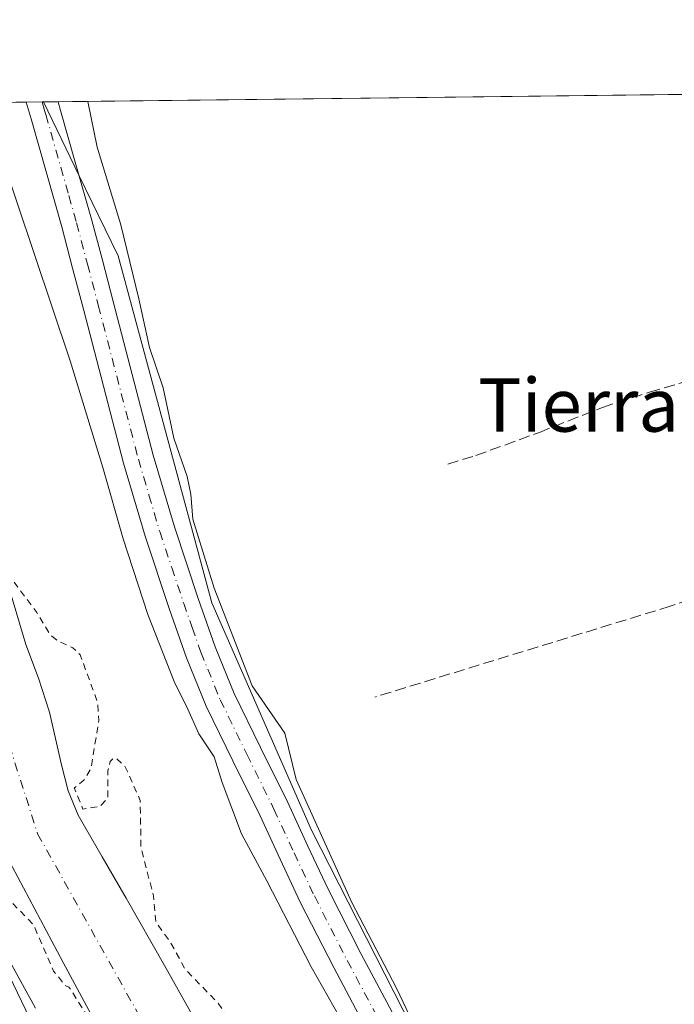
# Model space of a CAD drawing. Units: metres. Extents: x 580560 to 584044, y 4694197 to 4696552.
# Drawn here: x 582938 to 583037, y 4696404 to 4696552 of the extents above; entities that cross this region are included whole.
import ezdxf
from ezdxf.enums import TextEntityAlignment as Align

# ---------------------------------------------------------------- set-up
doc = ezdxf.new("R2010")
doc.units = ezdxf.units.M
doc.header["$MEASUREMENT"] = 0
for name, pattern in [('DGN Style 2', [1.6480167562047852, 0.988810053722871, -0.6592067024819142]), ('DGN Style 3', [2.307223458686699, 1.648016756204785, -0.6592067024819142]), ('DGN Style 4', [2.6384748266838614, 1.318413404963828, -0.6592067024819142, 0.001648016756204785, -0.6592067024819142])]:
    doc.linetypes.add(name, pattern=pattern)
for name, color, linetype, lineweight in [('Comarca CxS', 21, 'Continuous', 0), ('Comunidad Autónoma CxS', 142, 'Continuous', 0), ('Corriente artificial lineal', 4, 'DGN Style 3', 13), ('Corriente natural Cxs', 4, 'Continuous', 13), ('Corriente natural eje', 4, 'DGN Style 4', 0), ('Cultivos leñosos CxS', 92, 'Continuous', 0), ('Curva de nivel auxiliar', 30, 'DGN Style 2', 0), ('Curva de nivel normal', 30, 'Continuous', 0), ('Matorral CxS', 135, 'Continuous', 0), ('Municipio CxS', 4, 'Continuous', 0), ('Pista no pavimentada Cxs', 111, 'Continuous', 0), ('Pista no pavimentada eje', 91, 'DGN Style 4', 0), ('Provincia CxS', 1, 'Continuous', 0), ('Suelo desnudo CxS', 253, 'Continuous', 0), ('Texto cartográfico', 7, 'Continuous', 0)]:
    doc.layers.add(name, color=color, linetype=linetype, lineweight=lineweight)
doc.styles.add('Style-Arial', font='txt')

# ---------------------------------------------------------------- blocks, each defined once
blk = doc.blocks.new('*U9')
at = {"layer": 'Matorral CxS', "color": 135, "linetype": 'Continuous', "lineweight": 0}
blk.add_polyline3d([(582950.7329000002, 4696378.863299999, 318.3736999999965), (582921.4134999998, 4696439.7971, 315.2146999999969), (582907.6190999999, 4696484.5123, 316.4141999999993), (582907.1482999995, 4696486.038899999, 316.5095000000001), (582906.7242999999, 4696487.4147, 316.6587), (582895.3685, 4696529.4165, 317.2685999999958), (582896.9283999996, 4696538.641600001, 314.8315000000002), (582905.9596999995, 4696538.748000001, 312.022100000002), (582906.8028999995, 4696529.155999999, 312.0688999999985), (582908.9195999998, 4696517.937700001, 311.7888999999996), (582910.0601000004, 4696508.140100001, 311.7260999999999), (582910.1201, 4696506.020099999, 311.9229999999953), (582910.7401000002, 4696501.720100001, 312.1229000000022), (582911.3602, 4696497.420100001, 311.8310999999958), (582917.1745999996, 4696479.414200001, 311.7645000000048), (582923.1227000002, 4696466.376, 311.0951999999961), (582925.7801999999, 4696452.3101, 311.7921000000061), (582927.8701, 4696443.600099999, 311.4802000000054), (582931.2200999996, 4696435.460100001, 311.6895999999979), (582935.4600999998, 4696427.690099999, 311.6922999999952), (582944.8201000001, 4696410.090100001, 310.9573999999994), (582954.2401999999, 4696392.530099999, 311.3554000000004)], dxfattribs=at)

msp = doc.modelspace()

# ---------------------------------------------------------------- linework, layer by layer
at = {"layer": 'Comarca CxS', "color": 21, "linetype": 'Continuous', "lineweight": 0, "flags": 128}
msp.add_lwpolyline([(581334.4152558949, 4694206.752785998), (580587.090000601, 4694197.939983036), (580582.849958012, 4694565.96613373), (580571.0342557904, 4695591.542484719), (580560.4400006031, 4696511.099983014), (582501.7411000007, 4696533.983400002), (583988.6200006276, 4696551.509983012), (584016.4000006285, 4694238.379983038), (582977.2767728087, 4694226.126210175)], close=True, dxfattribs=at)
at = {"layer": 'Comunidad Autónoma CxS', "color": 142, "linetype": 'Continuous', "lineweight": 0, "flags": 128}
msp.add_lwpolyline([(581334.4152558949, 4694206.752785998), (580587.090000601, 4694197.939983036), (580582.849958012, 4694565.96613373), (580571.0342557904, 4695591.542484719), (580560.4400006031, 4696511.099983014), (582501.7411000007, 4696533.983400002), (583988.6200006276, 4696551.509983012), (584016.4000006285, 4694238.379983038), (582977.2767728087, 4694226.126210175)], close=True, dxfattribs=at)
at = {"layer": 'Corriente artificial lineal', "color": 4, "linetype": 'DGN Style 3', "lineweight": 13}
for points in [[(583002.5000999998, 4696484.850099999, 314.4481999999989), (583006.7200999996, 4696486.130100001, 314.4820999999938), (583016.2600999996, 4696489.610099999, 314.4377999999998), (583025.7301000003, 4696493.360099999, 314.4784999999974), (583032.7701000003, 4696495.6501, 314.5210999999982), (583042.0701000001, 4696498.300100001, 314.5319000000018), (583044.2200999996, 4696498.090100001, 314.5448000000033), (583048.2801000001, 4696494.9301, 314.5632999999943), (583051.7100999998, 4696490.9901, 314.5777999999991), (583061.2500999998, 4696479.280099999, 314.5290999999997), (583063.0500999996, 4696477.690099999, 314.5244999999995), (583064.8289000001, 4696476.011399999, 314.4964999999939), (583066.5740999999, 4696473.5702, 314.4581000000035)], [(583150.8416999998, 4696474.8156, 315.2835000000051), (583102.7692999998, 4696474.331, 314.505799999999), (583092.7757000001, 4696474.375200001, 314.4858999999997), (583087.9115000004, 4696474.5963, 314.5095000000001), (583085.3026000002, 4696475.7018, 314.4863000000041), (583082.6494000005, 4696477.0284, 314.497000000003), (583079.7308999998, 4696476.7631, 314.4538999999932), (583067.5705000004, 4696473.888800001, 314.453800000003), (583043.1640999997, 4696466.0845, 314.4780000000028), (583035.9001000002, 4696463.530099999, 314.4351000000024), (582991.5500999996, 4696449.9001, 314.2927999999956)]]:
    msp.add_polyline3d(points, dxfattribs=at)
at = {"layer": 'Corriente natural Cxs', "color": 4, "linetype": 'Continuous', "lineweight": 13}
for points in [[(583040.9028000003, 4696232.314999999, 310.9744000000064), (583030.7862999998, 4696257.511499999, 311.0656000000017), (583023.1796000004, 4696277.3553, 311.1113999999943), (583006.9289999995, 4696296.3521, 311.3325999999943), (582992.0279999999, 4696322.626300001, 311.4738999999972), (582986.1671000002, 4696329.959600001, 311.7857999999979), (582972.6204000004, 4696349.433, 313.1401000000042), (582963.0954999998, 4696367.424699999, 311.9064999999973), (582956.0460000001, 4696389.191600001, 311.0390000000043), (582954.2401999999, 4696392.530099999, 311.3554000000004), (582944.8201000001, 4696410.090100001, 310.9573999999994), (582935.4600999998, 4696427.690099999, 311.6922999999952), (582931.2200999996, 4696435.460100001, 311.6895999999979), (582927.8701, 4696443.600099999, 311.4802000000054), (582925.7801999999, 4696452.3101, 311.7921000000061), (582923.1227000002, 4696466.376, 311.0951999999961), (582917.1745999996, 4696479.414200001, 311.7645000000048), (582911.3602, 4696497.420100001, 311.8310999999958), (582910.7401000002, 4696501.720100001, 312.1229000000022), (582910.1201, 4696506.020099999, 311.9229999999953), (582910.0601000004, 4696508.140100001, 311.7260999999999), (582908.9195999998, 4696517.937700001, 311.7888999999996), (582906.8028999995, 4696529.155999999, 312.0688999999985), (582905.9596999995, 4696538.748000001, 312.022100000002)], [(582925.1792000001, 4696538.9746, 311.9233999999997), (582925.1801000005, 4696538.970100001, 311.9236999999994), (582926.6301999995, 4696532.300100001, 311.2180999999982), (582927.5000999998, 4696525.090100001, 311.6540999999997), (582927.8101000004, 4696517.860099999, 311.8018000000012), (582927.8300999999, 4696508.620100001, 311.5500999999931), (582927.8400999998, 4696499.370100001, 311.399900000004), (582929.4600999998, 4696489.5601, 311.3369999999995), (582934.5312999999, 4696473.275900001, 311.1235000000015), (582939.1700999998, 4696457.770099999, 311.2324999999983), (582941.0801999997, 4696452.7501, 311.2605999999942), (582942.7501999997, 4696447.630100001, 311.1530999999959), (582944.5301000001, 4696439.7501, 311.332699999999), (582945.5301999999, 4696435.860099999, 311.1294999999955), (582947.0701000001, 4696432.170100001, 310.8119000000006), (582950.6301999995, 4696425.9301, 311.1209999999992), (582954.2401999999, 4696419.7301, 311.4186000000045), (582959.9802000001, 4696409.620100001, 311.3076000000001), (582965.7001, 4696399.5001, 311.0157000000036)], [(582934.5312999999, 4696473.275900001, 311.1235000000015), (582939.1700999998, 4696457.770099999, 311.2324999999983), (582941.0801999997, 4696452.7501, 311.2605999999942), (582942.7501999997, 4696447.630100001, 311.1530999999959), (582944.5301000001, 4696439.7501, 311.332699999999), (582945.5301999999, 4696435.860099999, 311.1294999999955), (582947.0701000001, 4696432.170100001, 310.8119000000006), (582950.6301999995, 4696425.9301, 311.1209999999992), (582954.2401999999, 4696419.7301, 311.4186000000045), (582959.9802000001, 4696409.620100001, 311.3076000000001), (582965.7001, 4696399.5001, 311.0157000000036)], [(582954.2401999999, 4696392.530099999, 311.3554000000004), (582944.8201000001, 4696410.090100001, 310.9573999999994), (582935.4600999998, 4696427.690099999, 311.6922999999952)]]:
    msp.add_polyline3d(points, dxfattribs=at)
at = {"layer": 'Corriente natural eje', "color": 4, "linetype": 'DGN Style 4', "lineweight": 0}
msp.add_polyline3d([(582925.6869999999, 4696481.114900001, 309.977899999998), (582932.5500999996, 4696455.6801, 310.4079999999958), (582940.9600999998, 4696429.390100001, 310.4285999999993), (582986.5301000001, 4696347.950099999, 310.0494000000036), (583011.7701000003, 4696309.950099999, 311.0369999999967), (583025.9700999996, 4696284.7401, 310.8083000000042), (583051.4600999998, 4696213.9901, 310.5356999999931), (583066.2100999998, 4696164.6501, 310.1744000000036), (583069.0201000003, 4696130.710100001, 310.0748000000021), (583069.5301000001, 4696094.380100001, 309.9389999999985), (583064.0551000005, 4696072.8101, 310.570000000007), (583058.7791999998, 4696036.808800001, 310.4609000000055), (583049.8494999995, 4696006.3817, 310.4741000000067), (583040.2583999997, 4695970.3321, 309.9915000000037), (583036.6202999996, 4695943.8738, 309.6934000000037), (583036.9511000002, 4695912.454399999, 309.3142999999982), (583038.2944, 4695878.2018, 310.1552999999985), (583039.9086999996, 4695870.1634, 310.1827999999951), (583043.2424, 4695859.685900001, 309.8727999999974), (583047.8461999996, 4695850.160800001, 309.7550000000047), (583054.4801000003, 4695842.370100001, 309.6827000000048), (583062.7330999998, 4695835.510199999, 309.8006000000024)], dxfattribs=at)
at = {"layer": 'Cultivos leñosos CxS', "color": 92, "linetype": 'Continuous', "lineweight": 0, "extrusion": (0.004452619024182263, 5.248434241218827e-05, 0.9999900856654627), "elevation": 3158.122352925857, "flags": 128}
msp.add_lwpolyline([(582936.8524597002, 4696539.037616583), (583068.8687687357, 4696540.593716585)], dxfattribs=at)
at = {"layer": 'Cultivos leñosos CxS', "color": 92, "linetype": 'Continuous', "lineweight": 0, "extrusion": (0.1023378750631814, 0.001208184547845579, 0.9947489631146398), "elevation": 65645.88389277483, "flags": 128}
msp.add_lwpolyline([(4689330.270031664, -634959.6084274852), (4689330.270031664, -634961.8225071699)], dxfattribs=at)
at = {"layer": 'Cultivos leñosos CxS', "color": 92, "linetype": 'Continuous', "lineweight": 0}
for points in [[(583115.0641000001, 4696370.965299999, 314.1578000000009), (583085.7991000004, 4696381.0253, 314.1368999999977), (583070.2518999996, 4696368.222100001, 314.0663000000059), (583035.8415000001, 4696317.4827, 315.7163), (583031.915, 4696326.963400001, 315.4293000000035), (583020.6312999995, 4696354.208900001, 314.9471000000049), (582982.0603999998, 4696429.954500001, 315.2905000000028), (582967.0937000001, 4696464.013499999, 315.4636000000028), (582953.0316000005, 4696516.079100001, 315.8715999999986), (582947.2044000002, 4696528.098200001, 316.1321000000025), (582941.8360000001, 4696539.1709, 316.2296000000061), (583076.0532000001, 4696540.753000001, 315.4150999999983), (583079.3991, 4696536.4945, 315.2655999999988), (583085.8009000003, 4696528.263699999, 315.0748000000021), (583112.3221000005, 4696511.802100001, 315.5396999999939)], [(582941.8359000003, 4696539.171, 316.2296000000061), (582947.2044000002, 4696528.098200001, 316.1321000000025), (582953.0316000005, 4696516.079100001, 315.8715999999986), (582967.0937000001, 4696464.013499999, 315.4636000000028), (582982.0603999998, 4696429.954500001, 315.2905000000028), (583020.6312999995, 4696354.208900001, 314.9471000000049), (583031.915, 4696326.963400001, 315.4293000000035), (583035.8415000001, 4696317.4827, 315.7163)], [(582893.0817, 4696196.260299999, 332.0323000000063), (582857.6017000005, 4696269.622099999, 327.9579999999987), (582841.8322999999, 4696317.740700001, 325.9373000000051), (582830.0055, 4696367.4363, 324.8386000000028), (582816.6025, 4696432.1209, 326.6425000000018), (582812.1885000002, 4696438.9749, 327.3913999999932), (582811.5417, 4696445.326099999, 326.9572999999946), (582832.9589000001, 4696466.1875, 324.7385999999969), (582843.8980999999, 4696466.1873, 323.8772000000026), (582907.1482999995, 4696486.038899999, 316.5095000000001), (582907.6190999999, 4696484.5123, 316.4141999999993), (582921.4134999998, 4696439.7971, 315.2146999999969), (582950.7329000002, 4696378.863299999, 318.3736999999965), (582978.1375000002, 4696323.6447, 316.1587), (582999.1577000003, 4696287.4727, 317.6533000000054), (583015.9123000001, 4696240.442100001, 319.3448999999964)], [(582907.1482999995, 4696486.038899999, 316.5095000000001), (582907.6190999999, 4696484.5123, 316.4141999999993), (582921.4134999998, 4696439.7971, 315.2146999999969), (582950.7329000002, 4696378.863299999, 318.3736999999965), (582978.1375000002, 4696323.6447, 316.1587), (582999.1577000003, 4696287.4727, 317.6533000000054), (583015.9123000001, 4696240.442100001, 319.3448999999964), (583016.4974999996, 4696238.739900001, 319.4750000000058)]]:
    msp.add_polyline3d(points, dxfattribs=at)
at = {"layer": 'Curva de nivel auxiliar', "color": 30, "linetype": 'DGN Style 2', "lineweight": 0, "flags": 128}
for points, elevation in [([(583678.4400000004, 4695102.0001), (583673.75, 4695112.040100001), (583668.2800000003, 4695128.030099999), (583662.9800000004, 4695138.3301), (583656.8700000001, 4695151.3301), (583654.3600000005, 4695155.7401), (583651.8200000003, 4695159.110099999), (583650.6699999999, 4695164.2601), (583649.0800000001, 4695168.720100001), (583644.4199999999, 4695178.270099999), (583640.4400000004, 4695187.550100001), (583631.8799999999, 4695218.950099999), (583625.2800000003, 4695233.0701), (583622.5800000001, 4695241.0001), (583617.9900000002, 4695251.050100001), (583616.0999999996, 4695256.7401), (583615.5300000003, 4695260.100099999), (583614.8700000001, 4695269.140100001), (583614.4299999997, 4695282.7501), (583612.1799999997, 4695302.720100001), (583609.1600000003, 4695319.6501), (583602.3799999999, 4695340.170100001), (583594.1200000001, 4695361.280099999), (583591.5, 4695365.610099999), (583586.0999999996, 4695376.470100001), (583573.0499999998, 4695399.2601), (583568.9800000004, 4695407.350099999), (583561.6600000003, 4695420.0701), (583555.2300000004, 4695434.1501), (583547.6100000005, 4695446.5701), (583539.4600000001, 4695462.5601), (583534.6100000005, 4695470.6601), (583531.2400000002, 4695477.360099999), (583523.1699999999, 4695491.710100001), (583512.0899999999, 4695507.460100001), (583505.4800000004, 4695515.460100001), (583497.9600000001, 4695526.0601), (583487.2199999997, 4695539.520099999), (583481.5099999999, 4695548.5001), (583457.9400000004, 4695575.790100001), (583439.9800000004, 4695600.170100001), (583414.0300000003, 4695631.1501), (583411.6100000005, 4695633.5001), (583408.5999999996, 4695635.380100001), (583406.1699999999, 4695640.030099999), (583404.2800000003, 4695642.620100001), (583384.0700000003, 4695665.100099999), (583365.0599999996, 4695683.1501), (583353.5499999998, 4695692.610099999), (583329.8700000001, 4695709.050100001), (583315.4199999999, 4695718.350099999), (583287.1799999997, 4695734.1601), (583270.0899999999, 4695740.120100001), (583264.54, 4695742.670100001), (583254.5499999998, 4695746.470100001), (583248.7400000002, 4695747.9901), (583240.7999999998, 4695750.6601), (583231.9299999997, 4695754.390100001), (583226.0899999999, 4695756.4801), (583220.5300000003, 4695759.120100001), (583214.8200000003, 4695759.5801), (583211.5199999996, 4695760.390100001), (583209.6699999999, 4695761.2301), (583208.1600000003, 4695762.350099999), (583205.5999999996, 4695765.590100001), (583204.7699999996, 4695765.520099999), (583203.8700000001, 4695764.4801), (583203.0899999999, 4695764.130100001), (583201.5099999999, 4695763.960100001), (583199.54, 4695764.200099999), (583192.6600000003, 4695766.350099999), (583179.54, 4695768.640100001), (583173.8099999996, 4695771.200099999), (583171.0099999999, 4695771.940099999), (583168.4699999997, 4695771.7501), (583162.5700000003, 4695770.380100001), (583160.1200000001, 4695770.600099999), (583156.5999999996, 4695771.8201), (583151.1500000004, 4695775.0601), (583140.9199999999, 4695779.720100001), (583135.6399999997, 4695779.380100001), (583129.4199999999, 4695778.190099999), (583127.1699999999, 4695778.360099999), (583123.8899999997, 4695779.3301), (583115.1399999997, 4695784.1601), (583109.5599999996, 4695789.170100001), (583107.4100000003, 4695790.5601), (583105.0599999996, 4695790.770099999), (583099.9900000002, 4695789.9301), (583097.2300000004, 4695790.5001), (583095.1200000001, 4695792.040100001), (583092.3200000003, 4695795.030099999), (583091.9326, 4695795.572000001), (583077.5915000001, 4695807.864399999), (583077.5511999996, 4695807.900900001), (583077.5351999998, 4695807.9166), (583073.4336999999, 4695812.018100001), (583069.5599999996, 4695814.380100001), (583066.29, 4695817.460100001), (583062.4100000003, 4695822.200099999), (583057.1500000004, 4695827.0601), (583052.3899999997, 4695832.790100001), (583049.4800000004, 4695837.0701), (583049.1239, 4695837.748299999), (583047.8871999999, 4695839.120800001), (583047.8770000003, 4695839.132300001), (583047.8437000001, 4695839.172499999), (583044.5837000003, 4695843.3225), (583044.5186000001, 4695843.4158), (583044.4645999996, 4695843.515900001), (583042.2246000003, 4695848.2959), (583042.1983000003, 4695848.3574), (583040.9099000003, 4695851.665999999), (583035.8600000005, 4695856.700099999), (583034.4100000003, 4695860.030099999), (583034.3899999997, 4695863.9801), (583033.9100000003, 4695865.530099999), (583027.6699999999, 4695872.360099999), (583026.25, 4695874.8301), (583027.0899999999, 4695879.0001), (583026.5, 4695886.710100001), (583025.6799999997, 4695891.770099999), (583025.2100000001, 4695897.390100001), (583023.9699999997, 4695904.6601), (583024.3700000001, 4695911.590100001), (583023.7100000001, 4695919.970100001), (583023, 4695924.7301), (583022.75, 4695954.700099999), (583021.8200000003, 4695964.7501), (583022.1900000004, 4695966.700099999), (583024.04, 4695971.870100001), (583024.9900000002, 4695977.950099999), (583026.7100000001, 4695984.300100001), (583027.5, 4695994.950099999), (583028.9400000004, 4696000.6801), (583030.1100000005, 4696007.8101), (583031.7999999998, 4696014.120100001), (583035.4600000001, 4696021.360099999), (583036.3200000003, 4696021.960100001), (583038.3499999996, 4696022.280099999), (583039.9000000004, 4696022.920100001), (583041.3499999996, 4696023.9101), (583042.4400000004, 4696025.2501), (583043.4500000002, 4696027.970100001), (583044.1100000005, 4696033.200099999), (583047.3200000003, 4696040.8101), (583048.8099999996, 4696045.880100001), (583049.9199999999, 4696047.8101), (583052.7699999996, 4696050.4001), (583051.6900000004, 4696054.290100001), (583051.4900000002, 4696056.6601), (583053.2599999999, 4696070.5001), (583053.3799999999, 4696077.200099999), (583053.8300000001, 4696080.1601), (583056.1299999999, 4696087.5801), (583057.1100000005, 4696092.3201), (583057.3600000005, 4696098.6601), (583059, 4696114.3301), (583058.7300000004, 4696116.2301), (583056.9900000002, 4696121.200099999), (583056.8700000001, 4696127.3101), (583056.1399999997, 4696134.030099999), (583056.6200000001, 4696140.540100001), (583053.6900000004, 4696152.130100001), (583053.0599999996, 4696163.8101), (583051.6699999999, 4696167.5801), (583046.8899999997, 4696176.940099999), (583046.8300000001, 4696178.090100001), (583047.7400000002, 4696180.840100001), (583047.9400000004, 4696182.6601), (583047.6399999997, 4696184.5101), (583046.5, 4696187.5101), (583035.8899999997, 4696228.6601), (583036.8099999996, 4696231.460100001), (583036.7300000004, 4696232.020099999), (583034.0999999996, 4696235.300100001), (583030.6200000001, 4696242.800100001), (583027.5899999999, 4696247.620100001), (583025.9699999997, 4696252.5101), (583024.1799999997, 4696256.110099999), (583023.0099999999, 4696257.710100001), (583019.8499999996, 4696260.7401), (583017.3600000005, 4696264.670100001), (583014.1500000004, 4696272.140100001), (583010.0099999999, 4696278.8101), (583006.3700000001, 4696286.1601), (583002.04, 4696298.140100001), (583000.6399999997, 4696300.380100001), (582996.8600000005, 4696305.170100001), (582994.8300000001, 4696308.5701), (582989.9000000004, 4696319.130100001), (582986.8499999996, 4696324.520099999), (582984.7961999997, 4696330.179199999), (582971.7994999997, 4696348.862000001), (582971.7620000001, 4696348.9202), (582971.7366000004, 4696348.9652), (582962.2116, 4696366.956900001), (582962.1440000003, 4696367.116699999), (582959.7045999998, 4696374.6491), (582954.2999999998, 4696385.9901), (582953.4699999997, 4696387.100099999), (582952.6600000003, 4696389.300100001), (582951.9199999999, 4696393.7301), (582951.9199999999, 4696394.739700001), (582950.2197000004, 4696399.298800001), (582945.6717999997, 4696406.3872), (582945.1200000001, 4696406.620100001), (582943.3700000001, 4696408.790100001), (582940.3300000001, 4696415.7601), (582936.9900000002, 4696419.200099999), (582936.0199999996, 4696420.610099999), (582931.3200000003, 4696434.140100001), (582927.3300000001, 4696442.210100001), (582925.25, 4696448.3201), (582923.6699999999, 4696455.7601), (582920.1100000005, 4696463.4901), (582919.5599999996, 4696466.940099999), (582920.0727000004, 4696470.6523), (582916.2648, 4696478.999199999), (582916.2384000003, 4696479.062899999), (582916.2230000002, 4696479.107000001), (582915.8997999998, 4696480.107799999), (582915.4299999997, 4696480.630100001), (582914.3899999997, 4696482.2301), (582913.7538000002, 4696486.7534), (582910.4084999999, 4696497.1129), (582910.3702999996, 4696497.2775), (582909.9737, 4696500.028000001), (582909.6200000001, 4696500.8101), (582908.25, 4696507.7301), (582906.04, 4696514.700099999), (582905.8499999996, 4696516.620100001), (582906.2999999998, 4696521.890100001), (582906.0199999996, 4696525.600099999), (582906.5099999999, 4696530.420100001), (582906.3499999996, 4696531.890100001), (582905.8600000005, 4696536.5801), (582905.1399999997, 4696538.100099999), (582904.5279000001, 4696538.731100001)], 312.4999999999999), ([(582926.1999000004, 4696538.986600001), (582927.6073000003, 4696532.512599999), (582927.6140000002, 4696532.478800001), (582927.6228999998, 4696532.42), (582928.4929000001, 4696525.210000001), (582928.4961000001, 4696525.1798), (582928.4992000004, 4696525.132999999), (582928.8092, 4696517.903000001), (582928.8101000004, 4696517.862400001), (582928.8214999996, 4696512.595000001), (582930.2800000003, 4696507.520099999), (582930.5599999996, 4696503.720100001), (582930.4800000004, 4696498.0001), (582931.9000000004, 4696490.4001), (582930.7699999996, 4696486.3101), (582933.1399999997, 4696485.2601), (582935.0700000003, 4696483.640100001), (582935.1500000004, 4696482.540100001), (582934.2699999996, 4696479.9101), (582934.1100000005, 4696478.220100001), (582934.5599999996, 4696475.9101), (582936.1200000001, 4696472.020099999), (582936.5, 4696468.380100001), (582940.8499999996, 4696462.600099999), (582942.8399999999, 4696459.2601), (582943.9900000002, 4696458.290100001), (582946.2599999999, 4696457.300100001), (582947.3499999996, 4696456.2401), (582950, 4696449.0001), (582950.1399999997, 4696446.390100001), (582948.9800000004, 4696439.2301), (582947.9699999997, 4696437.4901), (582946.4637000002, 4696436.244999999), (582946.4807000002, 4696436.178900001), (582947.7695000004, 4696433.0908), (582950.2999999998, 4696433.4801), (582951.5099999999, 4696434.800100001), (582951.4900000002, 4696438.8201), (582951.8499999996, 4696440.220100001), (582952.2999999998, 4696440.710100001), (582952.8700000001, 4696440.640100001), (582954.1200000001, 4696439.450099999), (582956.3600000005, 4696434.380100001), (582956.4699999997, 4696427.380100001), (582958.3399999999, 4696420.100099999), (582958.6900000004, 4696416.1601), (582960.9299999997, 4696413.0701), (582963.1399999997, 4696409.020099999), (582968.0599999996, 4696403.9801), (582969.5599999996, 4696401.8101), (582970.6100000005, 4696398.6501), (582970.5236000001, 4696394.5482), (582974.6837999999, 4696388.807200001), (582974.8899999997, 4696388.700099999), (582983.2999999998, 4696375.220100001), (582992.3200000003, 4696357.5801), (582994.7311000006, 4696351.676999999), (583000.7655999997, 4696343.756200001), (583000.7790999999, 4696343.738), (583000.8109999998, 4696343.691400001), (583001.3561000006, 4696342.844500001), (583003.25, 4696341.2501), (583006.1399999997, 4696335.9101), (583006.3042000001, 4696335.156300001), (583006.3909999998, 4696335.021400001), (583006.4093000004, 4696334.991900001), (583010.6452000003, 4696327.856899999), (583012.1500000004, 4696327.540100001), (583014.1699999999, 4696325.620100001), (583017.4400000004, 4696319.550100001), (583018.6600000003, 4696314.2401), (583019.79, 4696311.4001), (583021.3799999999, 4696308.970100001), (583026.3399999999, 4696303.390100001), (583030.4199999999, 4696296.270099999), (583031.8600000005, 4696292.5801), (583031.9600000001, 4696287.9801), (583033.9299999997, 4696285.3201), (583036.0199999996, 4696280.140100001), (583040.04, 4696275.770099999), (583041.3200000003, 4696273.590100001), (583042.6399999997, 4696269.3201), (583043.1399999997, 4696263.610099999), (583043.7300000004, 4696261.280099999), (583049.5199999996, 4696251.5701), (583050.0899999999, 4696249.720100001), (583050.7199999997, 4696244.2301), (583054.5599999996, 4696238.020099999), (583074.4900000002, 4696170.5701), (583074.8600000005, 4696165.0601), (583075.6600000003, 4696160.0801), (583075.0999999996, 4696155.350099999), (583075.54, 4696153.540100001), (583078.0800000001, 4696147.440099999), (583079.0099999999, 4696137.2501), (583079.75, 4696132.220100001), (583079.0199999996, 4696129.8301), (583078.5356999999, 4696129.3575), (583078.8115999997, 4696127.0919), (583078.8148999996, 4696127.0606), (583078.8187999995, 4696126.9845), (583078.9156, 4696119.8246), (583079.9800000004, 4696118.1601), (583080.2999999998, 4696114.290100001), (583079.6900000004, 4696109.7501), (583078.8457000004, 4696108.236099999), (583078.5939999997, 4696104.0977), (583079.0700000003, 4696104.1501), (583079.7300000004, 4696103.530099999), (583079.8499999996, 4696102.3301), (583078.5099999999, 4696099.220100001), (583078.2835999997, 4696098.992500001), (583077.5305000005, 4696086.608100001), (583078.1399999997, 4696085.210100001), (583078.2300000004, 4696082.790100001), (583077.1200000001, 4696069.1801), (583076.4000000004, 4696065.440099999), (583074.7599999999, 4696060.5801), (583075.0700000003, 4696056.220100001), (583073, 4696051.9901), (583072.0099999999, 4696048.780099999), (583071.6200000001, 4696041.360099999), (583069.7699999996, 4696035.190099999), (583068.4600000001, 4696026.300100001), (583064.5, 4696005.920100001), (583063.5099999999, 4696002.6601), (583060.9600000001, 4695997.2601), (583060.5099999999, 4695995.380100001), (583060.9000000004, 4695987.200099999), (583059.3799999999, 4695977.5801), (583059.29, 4695966.6501), (583057.8700000001, 4695953.2601), (583058.1299999999, 4695938.7401), (583057.5700000003, 4695931.030099999), (583058.9400000004, 4695914.7301), (583060.2800000003, 4695909.360099999), (583062.1299999999, 4695899.210100001), (583064.7400000002, 4695889.860099999), (583070.5, 4695874.200099999), (583074.5, 4695868.9101), (583078.9800000004, 4695860.050100001), (583080.0999999996, 4695854.110099999), (583082.04, 4695849.7401), (583085.7800000003, 4695846.4801), (583086.5899999999, 4695846.120100001), (583087.2199999997, 4695846.2501), (583087.2000000002, 4695849.340100001), (583087.5499999998, 4695851.670100001), (583088.5599999996, 4695853.780099999), (583089.5899999999, 4695854.7601), (583089.9299999997, 4695853.970100001), (583090.0800000001, 4695851.5601), (583090.8399999999, 4695849.9801), (583093.3799999999, 4695846.200099999), (583097.0599999996, 4695842.0601), (583099.8600000005, 4695837.960100001), (583110.6299999999, 4695833.020099999), (583117.04, 4695828.0701), (583123.5, 4695823.970100001), (583130.5, 4695820.850099999), (583141.6600000003, 4695815.190099999), (583149.0199999996, 4695810.610099999), (583157.1799999997, 4695808.2301), (583168.9699999997, 4695803.450099999), (583175.8899999997, 4695801.950099999), (583190.4900000002, 4695795.5701), (583200.1200000001, 4695794.020099999), (583206, 4695791.880100001), (583212.7100000001, 4695788.770099999), (583222.5300000003, 4695786.5801), (583226.7699999996, 4695784.130100001), (583233.9000000004, 4695783.280099999), (583239.7199999997, 4695781.140100001), (583245.9400000004, 4695779.8301), (583257.6500000004, 4695776.710100001), (583263.9600000001, 4695774.130100001), (583277, 4695769.720100001), (583284.2599999999, 4695767.6601), (583298.54, 4695762.110099999), (583305.7000000002, 4695759.6601), (583316.2000000002, 4695753.840100001), (583318.7300000004, 4695752.940099999), (583323.9500000002, 4695751.800100001), (583328.0199999996, 4695750.140100001), (583339.9600000001, 4695742.700099999), (583341.5199999996, 4695742.2301), (583344.4299999997, 4695742.3101), (583345.6299999999, 4695742.020099999), (583349.0800000001, 4695739.050100001), (583358.6500000004, 4695731.800100001), (583365.4500000002, 4695728.540100001), (583369.8600000005, 4695725.860099999), (583375.8499999996, 4695723.700099999), (583379.0300000003, 4695721.870100001), (583387.2100000001, 4695714.5801), (583392.0800000001, 4695711.1801), (583399.7699999996, 4695704.360099999), (583404.3499999996, 4695701.550100001), (583409.5300000003, 4695699.5601), (583412.2599999999, 4695694.3301), (583413.8200000003, 4695692.2501), (583421.8799999999, 4695684.2401), (583424.4400000004, 4695680.370100001), (583427.3700000001, 4695677.5601), (583429.8300000001, 4695673.9901), (583433.0899999999, 4695671.280099999), (583439.0099999999, 4695664.950099999), (583441.2400000002, 4695661.770099999), (583444.2000000002, 4695658.5801), (583446.5700000003, 4695655.280099999), (583451.0800000001, 4695650.420100001), (583451.79, 4695648.970100001), (583451.6399999997, 4695647.860099999), (583450.7999999998, 4695647.200099999), (583448.7300000004, 4695647.0001), (583448.6600000003, 4695646.170100001), (583451.4100000003, 4695644.9901), (583454.2599999999, 4695645.450099999), (583455.6799999997, 4695644.710100001), (583457.0800000001, 4695643.470100001), (583460.5599999996, 4695639.540100001), (583462.8200000003, 4695635.8301), (583466.4400000004, 4695632.630100001), (583470.54, 4695627.670100001), (583476.4800000004, 4695621.5001), (583484.2100000001, 4695612.0701), (583488.9800000004, 4695606.970100001), (583494.4400000004, 4695598.630100001), (583503.1299999999, 4695588.040100001), (583510.5499999998, 4695577.620100001), (583515.2000000002, 4695570.300100001), (583530.1100000005, 4695550.5001), (583546.2199999997, 4695524.4301), (583551.54, 4695514.920100001), (583558.0700000003, 4695505.1801), (583568.0099999999, 4695485.8101), (583573.8399999999, 4695476.630100001), (583582.1699999999, 4695460.9001), (583586.8600000005, 4695454.600099999), (583595.0899999999, 4695436.0601), (583603.3899999997, 4695421.9301), (583606.1900000004, 4695415.1601), (583609.5, 4695410.460100001), (583611.0599999996, 4695407.470100001), (583622.79, 4695377.9801), (583624.3499999996, 4695372.120100001), (583625.1799999997, 4695366.630100001), (583627.6399999997, 4695361.420100001), (583631.79, 4695348.630100001), (583632.5700000003, 4695344.6601), (583632.9199999999, 4695340.200099999), (583633.7599999999, 4695336.2501), (583636.2199999997, 4695331.2401), (583637.5599999996, 4695326.340100001), (583639.9699999997, 4695321.290100001), (583644.0899999999, 4695309.3201), (583647.2300000004, 4695296.860099999), (583650.4100000003, 4695287.340100001), (583652.1500000004, 4695279.950099999), (583654.7199999997, 4695273.340100001), (583662.0700000003, 4695246.130100001), (583664.9500000002, 4695237.1501), (583665.7300000004, 4695230.600099999), (583666.5499999998, 4695226.8201), (583675.4400000004, 4695201.200099999), (583677.25, 4695197.550100001), (583685.3300000001, 4695184.050100001), (583693.7800000003, 4695164.850099999), (583703.7000000002, 4695146.670100001), (583708.5899999999, 4695135.4301), (583712.6900000004, 4695129.280099999)], 312.5)]:
    msp.add_lwpolyline(points, dxfattribs=dict(at, elevation=elevation))
at = {"layer": 'Curva de nivel normal', "color": 30, "linetype": 'Continuous', "lineweight": 0, "flags": 128}
for points, elevation in [([(582932.8284, 4696539.0647), (582932.9900000002, 4696538.020099999), (582935.0800000001, 4696532.2301), (582945.8499999996, 4696500.3201), (582950.75, 4696484.360099999), (582953.8200000003, 4696473.6501), (582957.4900000002, 4696462.280099999), (582961.4500000002, 4696452.220100001), (582963.5099999999, 4696448.0701), (582965.1399999997, 4696444.390100001), (582967.4500000002, 4696440.920100001), (582968.6500000004, 4696437.0801), (582971.5599999996, 4696429.4101), (582975.3600000005, 4696422.340100001), (582982.0099999999, 4696409.4301), (582987.9600000001, 4696398.940099999)], 314.9999999999999), ([(582998.2000000002, 4696399.100099999), (582994.8399999999, 4696406.210100001), (582988.0999999996, 4696419.110099999), (582979.7400000002, 4696437.520099999), (582978.0599999996, 4696444.5001), (582973.1600000003, 4696451.600099999), (582967.4500000002, 4696466.220100001), (582964.25, 4696476.600099999), (582963.9500000002, 4696480.3201), (582963.4000000004, 4696482.9901), (582961.4199999999, 4696488.7401), (582959.8099999996, 4696496.3101), (582957.7599999999, 4696502.350099999), (582956.1600000003, 4696509.640100001), (582953.4600000001, 4696520.7601), (582949.8899999997, 4696532.4101), (582948.5125000002, 4696539.249700001)], 314.9999999999999), ([(582940.6399999997, 4696403.210100001), (582936.1900000004, 4696411.3301)], 315)]:
    msp.add_lwpolyline(points, dxfattribs=dict(at, elevation=elevation))
at = {"layer": 'Matorral CxS', "color": 135, "linetype": 'Continuous', "lineweight": 0, "extrusion": (-0.2859003753020161, -0.003368454591979964, 0.958253426247894), "elevation": -182179.7041149024, "flags": 128}
msp.add_lwpolyline([(-4689345.537199412, 611661.0090033105), (-4689345.537199412, 611675.7043614382)], dxfattribs=at)
at = {"layer": 'Matorral CxS', "color": 135, "linetype": 'Continuous', "lineweight": 0, "extrusion": (-0.04052024569106548, -0.0004782850983011209, 0.9991786031198329), "elevation": -25551.26129087989, "flags": 128}
msp.add_lwpolyline([(-4689331.694381897, 637819.3884332255), (-4689331.694381897, 637821.7796638003)], dxfattribs=at)
at = {"layer": 'Matorral CxS', "color": 135, "linetype": 'Continuous', "lineweight": 0, "extrusion": (-0.04066768925424418, -0.0004792121916257753, 0.9991726124180924), "elevation": -25641.56830926718, "flags": 128}
msp.add_lwpolyline([(-4689344.457062343, 637724.3154333878), (-4689344.457062343, 637724.5023009616)], dxfattribs=at)
at = {"layer": 'Matorral CxS', "color": 135, "linetype": 'Continuous', "lineweight": 0}
for points in [[(582905.9596999995, 4696538.7481, 312.022100000002), (582906.8028999995, 4696529.155999999, 312.0688999999985), (582908.9195999998, 4696517.937700001, 311.7888999999996), (582910.0601000004, 4696508.140100001, 311.7260999999999), (582910.1201, 4696506.020099999, 311.9229999999953), (582910.7401000002, 4696501.720100001, 312.1229000000022), (582911.3602, 4696497.420100001, 311.8310999999958), (582917.1745999996, 4696479.414200001, 311.7645000000048), (582923.1227000002, 4696466.376, 311.0951999999961), (582925.7801999999, 4696452.3101, 311.7921000000061), (582927.8701, 4696443.600099999, 311.4802000000054), (582931.2200999996, 4696435.460100001, 311.6895999999979), (582935.4600999998, 4696427.690099999, 311.6922999999952), (582944.8201000001, 4696410.090100001, 310.9573999999994), (582954.2401999999, 4696392.530099999, 311.3554000000004), (582956.0460000001, 4696389.191600001, 311.0390000000043), (582963.0954999998, 4696367.424699999, 311.9064999999973), (582972.6204000004, 4696349.433, 313.1401000000042), (582986.1671000002, 4696329.959600001, 311.7857999999979), (582992.0279999999, 4696322.626300001, 311.4738999999972), (583006.9289999995, 4696296.3521, 311.3325999999943), (583023.1796000004, 4696277.3553, 311.1113999999943), (583030.7862999998, 4696257.511499999, 311.0656000000017), (583040.9028000003, 4696232.314999999, 310.9744000000064)], [(582925.1791000003, 4696538.9746, 311.9233999999997), (582941.8360000001, 4696539.1709, 316.2296000000061), (582947.2044000002, 4696528.098200001, 316.1321000000025), (582953.0316000005, 4696516.079100001, 315.8715999999986), (582967.0937000001, 4696464.013499999, 315.4636000000028), (582982.0603999998, 4696429.954500001, 315.2905000000028), (583020.6312999995, 4696354.208900001, 314.9471000000049)], [(582925.1791000003, 4696538.9747, 311.9233999999997), (582925.1801000005, 4696538.970100001, 311.9236999999994), (582926.6301999995, 4696532.300100001, 311.2180999999982), (582927.5000999998, 4696525.090100001, 311.6540999999997), (582927.8101000004, 4696517.860099999, 311.8018000000012), (582927.8300999999, 4696508.620100001, 311.5500999999931), (582927.8400999998, 4696499.370100001, 311.399900000004), (582929.4600999998, 4696489.5601, 311.3369999999995), (582934.5312999999, 4696473.275900001, 311.1235000000015), (582939.1700999998, 4696457.770099999, 311.2324999999983), (582941.0801999997, 4696452.7501, 311.2605999999942), (582942.7501999997, 4696447.630100001, 311.1530999999959), (582944.5301000001, 4696439.7501, 311.332699999999), (582945.5301999999, 4696435.860099999, 311.1294999999955), (582947.0701000001, 4696432.170100001, 310.8119000000006), (582950.6301999995, 4696425.9301, 311.1209999999992), (582954.2401999999, 4696419.7301, 311.4186000000045), (582959.9802000001, 4696409.620100001, 311.3076000000001), (582965.7001, 4696399.5001, 311.0157000000036)], [(582941.8359000003, 4696539.171, 316.2296000000061), (582947.2044000002, 4696528.098200001, 316.1321000000025), (582953.0316000005, 4696516.079100001, 315.8715999999986), (582967.0937000001, 4696464.013499999, 315.4636000000028), (582982.0603999998, 4696429.954500001, 315.2905000000028), (583020.6312999995, 4696354.208900001, 314.9471000000049), (583031.915, 4696326.963400001, 315.4293000000035), (583035.8415000001, 4696317.4827, 315.7163)], [(582907.1482999995, 4696486.038899999, 316.5095000000001), (582907.6190999999, 4696484.5123, 316.4141999999993), (582921.4134999998, 4696439.7971, 315.2146999999969), (582950.7329000002, 4696378.863299999, 318.3736999999965), (582978.1375000002, 4696323.6447, 316.1587), (582999.1577000003, 4696287.4727, 317.6533000000054), (583015.9123000001, 4696240.442100001, 319.3448999999964), (583016.4974999996, 4696238.739900001, 319.4750000000058)], [(582965.7001, 4696399.5001, 311.0157000000036), (582959.9802000001, 4696409.620100001, 311.3076000000001), (582954.2401999999, 4696419.7301, 311.4186000000045), (582950.6301999995, 4696425.9301, 311.1209999999992), (582947.0701000001, 4696432.170100001, 310.8119000000006), (582945.5301999999, 4696435.860099999, 311.1294999999955), (582944.5301000001, 4696439.7501, 311.332699999999), (582942.7501999997, 4696447.630100001, 311.1530999999959), (582941.0801999997, 4696452.7501, 311.2605999999942), (582939.1700999998, 4696457.770099999, 311.2324999999983), (582934.5312999999, 4696473.275900001, 311.1235000000015)]]:
    msp.add_polyline3d(points, dxfattribs=at)
at = {"layer": 'Municipio CxS', "color": 4, "linetype": 'Continuous', "lineweight": 0, "flags": 128}
msp.add_lwpolyline([(580560.4400006031, 4696511.099983014), (582501.7411000007, 4696533.983400002), (583988.6200006276, 4696551.509983012), (584016.4000006285, 4694238.379983038), (582977.2767728087, 4694226.126210175), (581334.4152558949, 4694206.752785998)], dxfattribs=at)
at = {"layer": 'Pista no pavimentada Cxs', "color": 111, "linetype": 'Continuous', "lineweight": 0, "extrusion": (0.5796760505257339, 0.006854544126825682, 0.8148181954716648), "elevation": 370368.9367045329, "flags": 128}
msp.add_lwpolyline([(4689318.177811765, -520019.2865219986), (4689318.177811765, -520025.1509394425)], dxfattribs=at)
at = {"layer": 'Pista no pavimentada Cxs', "color": 111, "linetype": 'Continuous', "lineweight": 0}
for points in [[(582990.5301000001, 4696399.6601, 319.5043000000005), (582985.3901000004, 4696409.3201, 317.3491000000067), (582980.4200999998, 4696419.050100001, 317.148000000001), (582977.3501000004, 4696425.5701, 318.8387999999977), (582974.3400999998, 4696432.110099999, 320.8573000000033), (582970.2801000001, 4696440.3201, 323.7477999999974), (582966.2701000003, 4696448.5601, 323.6073000000033), (582963.2901, 4696455.8101, 323.9732999999979), (582960.7001, 4696463.210100001, 321.5838999999978), (582957.0900999998, 4696474.040100001, 322.4015000000072), (582953.8601000002, 4696484.970100001, 323.0335999999952), (582950.8501000004, 4696496.530099999, 325.4499999999971), (582947.8400999998, 4696508.0801, 325.5255999999936), (582946.2200999996, 4696514.2601, 323.8987000000052), (582944.5900999998, 4696520.440099999, 321.0152999999991), (582942.2901, 4696528.540100001, 316.9725000000035), (582939.9901000002, 4696536.630100001, 319.8384999999981), (582939.2600999996, 4696539.140100001, 319.5486999999994), (582944.0382000003, 4696539.196900001, 316.1487999999954), (582944.0401, 4696539.190099999, 316.1489000000001), (582944.4200999998, 4696537.9001, 316.1635999999999), (582946.7200999996, 4696529.800100001, 316.3261000000057), (582949.0500999996, 4696521.610099999, 316.4951000000001), (582950.6801000005, 4696515.4301, 317.7421999999933), (582952.3000999996, 4696509.2501, 317.5412000000069), (582958.3000999996, 4696486.210100001, 316.7897999999986), (582961.4901000002, 4696475.4301, 317.1834999999992), (582965.0701000001, 4696464.710100001, 316.9089999999997), (582967.6001000004, 4696457.450099999, 317.0013000000035), (582970.4801000003, 4696450.450099999, 319.4530999999988), (582974.4200999998, 4696442.350099999, 320.2508999999991), (582978.5000999998, 4696434.100099999, 316.3001999999979), (582981.5301000001, 4696427.520099999, 317.7553999999946), (582984.5601000004, 4696421.0801, 317.3101000000024), (582989.4801000003, 4696411.450099999, 316.2115000000049), (582994.5701000001, 4696401.870100001, 315.9802000000054)], [(582990.5301000001, 4696399.6601, 319.5043000000005), (582985.3901000004, 4696409.3201, 317.3491000000067), (582980.4200999998, 4696419.050100001, 317.148000000001), (582977.3501000004, 4696425.5701, 318.8387999999977), (582974.3400999998, 4696432.110099999, 320.8573000000033), (582970.2801000001, 4696440.3201, 323.7477999999974), (582966.2701000003, 4696448.5601, 323.6073000000033), (582963.2901, 4696455.8101, 323.9732999999979), (582960.7001, 4696463.210100001, 321.5838999999978), (582957.0900999998, 4696474.040100001, 322.4015000000072), (582953.8601000002, 4696484.970100001, 323.0335999999952), (582950.8501000004, 4696496.530099999, 325.4499999999971), (582947.8400999998, 4696508.0801, 325.5255999999936), (582946.2200999996, 4696514.2601, 323.8987000000052), (582944.5900999998, 4696520.440099999, 321.0152999999991), (582942.2901, 4696528.540100001, 316.9725000000035), (582939.9901000002, 4696536.630100001, 319.8384999999981), (582939.2600999996, 4696539.1404, 319.5485000000044)], [(582944.0382000003, 4696539.196900001, 316.1487999999954), (582944.0401, 4696539.190099999, 316.1489000000001), (582944.4200999998, 4696537.9001, 316.1635999999999), (582946.7200999996, 4696529.800100001, 316.3261000000057), (582949.0500999996, 4696521.610099999, 316.4951000000001), (582950.6801000005, 4696515.4301, 317.7421999999933), (582952.3000999996, 4696509.2501, 317.5412000000069), (582958.3000999996, 4696486.210100001, 316.7897999999986), (582961.4901000002, 4696475.4301, 317.1834999999992), (582965.0701000001, 4696464.710100001, 316.9089999999997), (582967.6001000004, 4696457.450099999, 317.0013000000035), (582970.4801000003, 4696450.450099999, 319.4530999999988), (582974.4200999998, 4696442.350099999, 320.2508999999991), (582978.5000999998, 4696434.100099999, 316.3001999999979), (582981.5301000001, 4696427.520099999, 317.7553999999946), (582984.5601000004, 4696421.0801, 317.3101000000024), (582989.4801000003, 4696411.450099999, 316.2115000000049), (582994.5701000001, 4696401.870100001, 315.9802000000054)]]:
    msp.add_polyline3d(points, dxfattribs=at)
at = {"layer": 'Pista no pavimentada eje', "color": 91, "linetype": 'DGN Style 4', "lineweight": 0}
msp.add_polyline3d([(582941.6492, 4696539.1687, 317.1227000000072), (582941.6501000002, 4696539.165100001, 317.1226000000024), (582942.0151000004, 4696537.9101, 316.9214999999967), (582942.2050999999, 4696537.265100001, 316.7421999999933), (582945.6551000001, 4696525.120100001, 317.2020000000048), (582946.8201000001, 4696521.0251, 317.8380000000034), (582948.4501, 4696514.845100001, 320.2943999999989), (582950.0701000001, 4696508.665100001, 321.4649999999965), (582956.0800999999, 4696485.590100001, 319.4532000000036), (582957.6750999996, 4696480.200099999, 317.0350000000035), (582959.2901, 4696474.735099999, 319.2881999999955), (582961.0950999996, 4696469.3201, 318.7133999999933), (582962.8850999996, 4696463.960100001, 318.0788999999932), (582964.1501000002, 4696460.3301, 319.7755999999936), (582965.4451000001, 4696456.630100001, 320.3717999999935), (582968.3750999998, 4696449.505100001, 321.5485999999946), (582972.3501000004, 4696441.335100001, 322.4823000000033), (582976.4200999998, 4696433.1051, 318.0476000000053), (582979.4401000004, 4696426.545100001, 318.1968999999954), (582982.4901000002, 4696420.065099999, 316.8450000000012), (582987.4351000004, 4696410.3851, 316.6368999999977), (582989.9801000003, 4696405.595100001, 317.8301999999967), (582992.5500999996, 4696400.765100001, 316.5807999999961)], dxfattribs=at)
at = {"layer": 'Provincia CxS', "color": 1, "linetype": 'Continuous', "lineweight": 0, "flags": 128}
msp.add_lwpolyline([(581334.4152558949, 4694206.752785998), (580587.090000601, 4694197.939983036), (580582.849958012, 4694565.96613373), (580571.0342557904, 4695591.542484719), (580560.4400006031, 4696511.099983014), (582501.7411000007, 4696533.983400002), (583988.6200006276, 4696551.509983012), (584016.4000006285, 4694238.379983038), (582977.2767728087, 4694226.126210175)], close=True, dxfattribs=at)
at = {"layer": 'Suelo desnudo CxS', "color": 253, "linetype": 'Continuous', "lineweight": 0}
for points in [[(582905.9596999995, 4696538.7481, 312.022100000002), (582906.8028999995, 4696529.155999999, 312.0688999999985), (582908.9195999998, 4696517.937700001, 311.7888999999996), (582910.0601000004, 4696508.140100001, 311.7260999999999), (582910.1201, 4696506.020099999, 311.9229999999953), (582910.7401000002, 4696501.720100001, 312.1229000000022), (582911.3602, 4696497.420100001, 311.8310999999958), (582917.1745999996, 4696479.414200001, 311.7645000000048), (582923.1227000002, 4696466.376, 311.0951999999961), (582925.7801999999, 4696452.3101, 311.7921000000061), (582927.8701, 4696443.600099999, 311.4802000000054), (582931.2200999996, 4696435.460100001, 311.6895999999979), (582935.4600999998, 4696427.690099999, 311.6922999999952), (582944.8201000001, 4696410.090100001, 310.9573999999994), (582954.2401999999, 4696392.530099999, 311.3554000000004), (582956.0460000001, 4696389.191600001, 311.0390000000043), (582963.0954999998, 4696367.424699999, 311.9064999999973), (582972.6204000004, 4696349.433, 313.1401000000042), (582986.1671000002, 4696329.959600001, 311.7857999999979), (582992.0279999999, 4696322.626300001, 311.4738999999972), (583006.9289999995, 4696296.3521, 311.3325999999943), (583023.1796000004, 4696277.3553, 311.1113999999943), (583030.7862999998, 4696257.511499999, 311.0656000000017), (583040.9028000003, 4696232.314999999, 310.9744000000064)], [(582925.1791000003, 4696538.9747, 311.9233999999997), (582925.1801000005, 4696538.970100001, 311.9236999999994), (582926.6301999995, 4696532.300100001, 311.2180999999982), (582927.5000999998, 4696525.090100001, 311.6540999999997), (582927.8101000004, 4696517.860099999, 311.8018000000012), (582927.8300999999, 4696508.620100001, 311.5500999999931), (582927.8400999998, 4696499.370100001, 311.399900000004), (582929.4600999998, 4696489.5601, 311.3369999999995), (582934.5312999999, 4696473.275900001, 311.1235000000015), (582939.1700999998, 4696457.770099999, 311.2324999999983), (582941.0801999997, 4696452.7501, 311.2605999999942), (582942.7501999997, 4696447.630100001, 311.1530999999959), (582944.5301000001, 4696439.7501, 311.332699999999), (582945.5301999999, 4696435.860099999, 311.1294999999955), (582947.0701000001, 4696432.170100001, 310.8119000000006), (582950.6301999995, 4696425.9301, 311.1209999999992), (582954.2401999999, 4696419.7301, 311.4186000000045), (582959.9802000001, 4696409.620100001, 311.3076000000001), (582965.7001, 4696399.5001, 311.0157000000036)], [(582934.5312999999, 4696473.275900001, 311.1235000000015), (582939.1700999998, 4696457.770099999, 311.2324999999983), (582941.0801999997, 4696452.7501, 311.2605999999942), (582942.7501999997, 4696447.630100001, 311.1530999999959), (582944.5301000001, 4696439.7501, 311.332699999999), (582945.5301999999, 4696435.860099999, 311.1294999999955), (582947.0701000001, 4696432.170100001, 310.8119000000006), (582950.6301999995, 4696425.9301, 311.1209999999992), (582954.2401999999, 4696419.7301, 311.4186000000045), (582959.9802000001, 4696409.620100001, 311.3076000000001), (582965.7001, 4696399.5001, 311.0157000000036)], [(582954.2401999999, 4696392.530099999, 311.3554000000004), (582944.8201000001, 4696410.090100001, 310.9573999999994), (582935.4600999998, 4696427.690099999, 311.6922999999952)]]:
    msp.add_polyline3d(points, dxfattribs=at)

# ---------------------------------------------------------------- block references
at = {"layer": 'Matorral CxS', "color": 135, "linetype": 'Continuous', "lineweight": 0}
msp.add_blockref('*U9', (0, 0), dxfattribs=at)

# ---------------------------------------------------------------- texts
at = {"layer": 'Texto cartográfico', "color": 7, "linetype": 'Continuous', "lineweight": 0, "style": 'Style-Arial'}
msp.add_text('Tierranueva', height=8, dxfattribs=at).set_placement((583037.7290585369, 4696493.710150001), align=Align.MIDDLE_CENTER)

doc.saveas('drawing.dxf')
